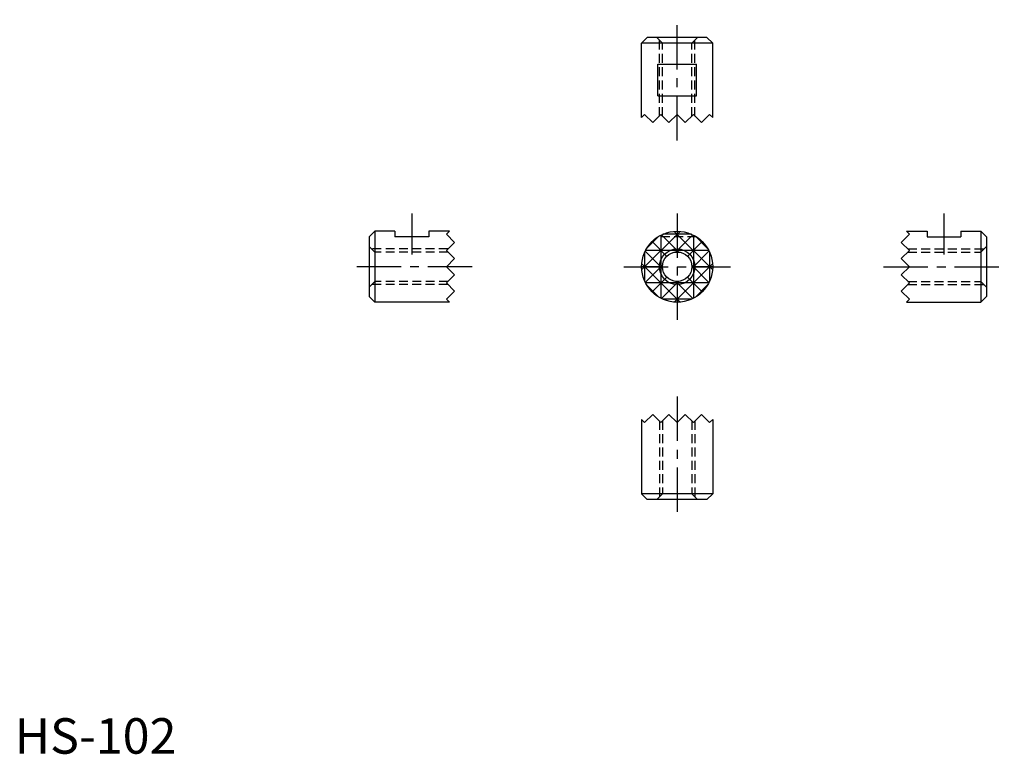
# Model space of a CAD drawing. Extents: x 1 to 139, y 0 to 103.
import ezdxf

# ---------------------------------------------------------------- set-up
doc = ezdxf.new("R2010")
doc.units = 0
doc.header["$LTSCALE"] = 5
doc.header["$MEASUREMENT"] = 0
doc.linetypes.add('CENTER', pattern=[2, 1.25, -0.25, 0.25, -0.25])
doc.linetypes.add('HIDDEN', pattern=[0.375, 0.25, -0.125])
doc.layers.get('0').update_dxf_attribs({"linetype": 'CONTINUOUS'})
for name, color, linetype in [('1', 1, 'CENTER'), ('2', 2, 'HIDDEN'), ('3', 3, 'CONTINUOUS')]:
    doc.layers.add(name, color=color, linetype=linetype)
doc.styles.add('Standard1', font='ARIAL.TTF')

msp = doc.modelspace()

# ---------------------------------------------------------------- linework, layer by layer
for p, q in [((89.04, 100.9), (88.24, 100.1)), ((88.24, 89.62), (88.24, 100.1)), ((98.24, 100.1), (88.24, 100.1)), ((97.44, 100.9), (89.04, 100.9)), ((98.24, 100.1), (97.44, 100.9)), ((98.24, 89.62), (98.24, 100.1)), ((90.52, 92.65), (90.52, 97.15)), ((90.52, 97.15), (95.95, 97.15)), ((95.95, 92.65), (95.95, 97.15)), ((90.52, 92.65), (95.95, 92.65)), ((88.24, 89.62), (88.66, 90.04)), ((88.66, 90.04), (89.81, 88.9)), ((89.81, 88.9), (90.95, 90.04)), ((90.95, 90.04), (92.09, 88.9)), ((93.24, 90.04), (92.09, 88.9)), ((92.09, 88.9), (93.24, 90.04)), ((94.38, 88.9), (93.24, 90.04)), ((95.52, 90.04), (94.38, 88.9)), ((96.66, 88.9), (95.52, 90.04)), ((97.81, 90.04), (96.66, 88.9)), ((98.24, 89.62), (97.81, 90.04)), ((50.69, 73.6), (49.89, 72.8)), ((50.69, 73.6), (50.69, 63.6)), ((53.52, 73.6), (50.69, 73.6)), ((53.52, 73.6), (53.52, 72.8)), ((61.18, 73.6), (58.27, 73.6)), ((58.27, 73.6), (58.27, 72.8)), ((61.18, 73.6), (60.75, 73.17)), ((125.51, 73.6), (128.42, 73.6)), ((125.51, 73.6), (125.94, 73.17)), ((128.42, 73.6), (128.42, 72.8)), ((133.17, 73.6), (133.17, 72.8)), ((133.17, 73.6), (135.99, 73.6)), ((135.99, 73.6), (136.79, 72.8)), ((135.99, 73.6), (135.99, 63.6)), ((49.89, 72.8), (49.89, 64.4)), ((58.27, 72.8), (53.52, 72.8)), ((60.75, 73.17), (61.89, 72.03)), ((125.94, 73.17), (124.79, 72.03)), ((128.42, 72.8), (133.17, 72.8)), ((136.79, 72.8), (136.79, 64.4)), ((61.89, 72.03), (60.75, 70.89)), ((60.75, 70.89), (61.89, 69.74)), ((124.79, 72.03), (125.94, 70.89)), ((125.94, 70.89), (124.79, 69.74)), ((61.89, 69.74), (60.75, 68.6)), ((124.79, 69.74), (125.94, 68.6)), ((61.89, 67.46), (60.75, 68.6)), ((60.75, 68.6), (61.89, 67.46)), ((125.94, 68.6), (124.79, 67.46)), ((124.79, 67.46), (125.94, 68.6)), ((60.75, 66.31), (61.89, 67.46)), ((125.94, 66.31), (124.79, 67.46)), ((61.89, 65.17), (60.75, 66.31)), ((60.75, 64.03), (61.89, 65.17)), ((124.79, 65.17), (125.94, 66.31)), ((125.94, 64.03), (124.79, 65.17)), ((49.89, 64.4), (50.69, 63.6)), ((61.18, 63.6), (60.75, 64.03)), ((125.51, 63.6), (125.94, 64.03)), ((136.79, 64.4), (135.99, 63.6)), ((61.18, 63.6), (50.69, 63.6)), ((125.51, 63.6), (135.99, 63.6)), ((88.66, 46.65), (89.81, 47.8)), ((89.81, 47.8), (90.95, 46.65)), ((90.95, 46.65), (92.09, 47.8)), ((92.09, 47.8), (93.24, 46.65)), ((93.24, 46.65), (92.09, 47.8)), ((94.38, 47.8), (93.24, 46.65)), ((95.52, 46.65), (94.38, 47.8)), ((96.66, 47.8), (95.52, 46.65)), ((97.81, 46.65), (96.66, 47.8)), ((88.24, 47.08), (88.66, 46.65)), ((88.24, 47.08), (88.24, 36.6)), ((98.24, 47.08), (97.81, 46.65)), ((98.24, 47.08), (98.24, 36.6)), ((98.24, 36.6), (88.24, 36.6)), ((89.04, 35.8), (88.24, 36.6)), ((98.24, 36.6), (97.44, 35.8)), ((97.44, 35.8), (89.04, 35.8))]:
    msp.add_line(p, q)
for radius in [5, 2.07]:
    msp.add_circle((93.24, 68.6), radius)
at = {"layer": '1'}
for p, q in [((93.24, 86.4), (93.24, 103.4)), ((55.89, 76.1), (55.89, 70.3)), ((93.24, 76.1), (93.24, 61.1)), ((130.79, 76.1), (130.79, 70.3)), ((64.39, 68.6), (47.39, 68.6)), ((85.74, 68.6), (100.74, 68.6)), ((122.29, 68.6), (139.29, 68.6)), ((93.24, 50.3), (93.24, 33.3))]:
    msp.add_line(p, q, dxfattribs=at)
at = {"layer": '2'}
for p, q in [((91.17, 100.1), (90.37, 100.9)), ((90.74, 89.83), (90.74, 100.53)), ((91.17, 89.82), (91.17, 100.1)), ((95.3, 100.1), (96.1, 100.9)), ((95.3, 89.82), (95.3, 100.1)), ((95.74, 89.83), (95.74, 100.53)), ((95.95, 72.8), (90.52, 72.8)), ((50.69, 70.67), (49.89, 71.47)), ((60.96, 71.1), (50.26, 71.1)), ((125.72, 71.1), (136.43, 71.1)), ((135.99, 70.67), (136.79, 71.47)), ((60.97, 70.67), (50.69, 70.67)), ((125.72, 70.67), (135.99, 70.67)), ((50.69, 66.53), (49.89, 65.73)), ((60.97, 66.53), (50.69, 66.53)), ((125.72, 66.53), (135.99, 66.53)), ((135.99, 66.53), (136.79, 65.73)), ((60.96, 66.1), (50.26, 66.1)), ((125.72, 66.1), (136.43, 66.1)), ((90.74, 46.87), (90.74, 36.16)), ((91.17, 46.87), (91.17, 36.6)), ((95.3, 46.87), (95.3, 36.6)), ((95.74, 46.87), (95.74, 36.16)), ((91.17, 36.6), (90.37, 35.8)), ((95.3, 36.6), (96.1, 35.8))]:
    msp.add_line(p, q, dxfattribs=at)
at = {"layer": '3'}
for p, q in [((93.65, 73.58), (88.25, 68.19)), ((92.82, 73.58), (98.22, 68.19)), ((93.24, 73.6), (93.24, 70.67)), ((90.67, 72.89), (88.94, 71.17)), ((89.7, 72.13), (91.77, 70.06)), ((90.95, 73.05), (90.95, 64.15)), ((91.03, 73.09), (93.47, 70.65)), ((95.26, 73.17), (91.21, 73.17)), ((95.44, 73.09), (93, 70.65)), ((96.77, 72.13), (94.7, 70.06)), ((95.52, 73.05), (95.52, 64.15)), ((95.8, 72.89), (97.53, 71.17)), ((91.18, 68.37), (88.75, 70.8)), ((97.68, 70.89), (88.79, 70.89)), ((95.29, 68.37), (97.72, 70.8)), ((88.66, 70.62), (88.66, 66.57)), ((97.81, 70.62), (97.81, 66.57)), ((91.17, 68.6), (88.24, 68.6)), ((88.25, 69.01), (93.65, 63.62)), ((91.18, 68.83), (88.75, 66.4)), ((98.22, 69.01), (92.82, 63.62)), ((95.29, 68.83), (97.72, 66.4)), ((98.24, 68.6), (95.3, 68.6)), ((91.77, 67.14), (89.7, 65.06)), ((91.03, 64.11), (93.47, 66.55)), ((95.44, 64.11), (93, 66.55)), ((93.24, 66.53), (93.24, 63.6)), ((94.7, 67.14), (96.77, 65.06)), ((97.68, 66.31), (88.79, 66.31)), ((88.94, 66.03), (90.67, 64.31)), ((97.53, 66.03), (95.8, 64.31)), ((95.26, 64.03), (91.21, 64.03))]:
    msp.add_line(p, q, dxfattribs=at)
msp.add_circle((93.24, 68.6), 2.5, dxfattribs=at)

# ---------------------------------------------------------------- texts
at = {"color": 3, "style": 'Standard1'}
msp.add_text('HS-102', height=5, dxfattribs=at).set_placement((0, 0))

doc.saveas('drawing.dxf')
